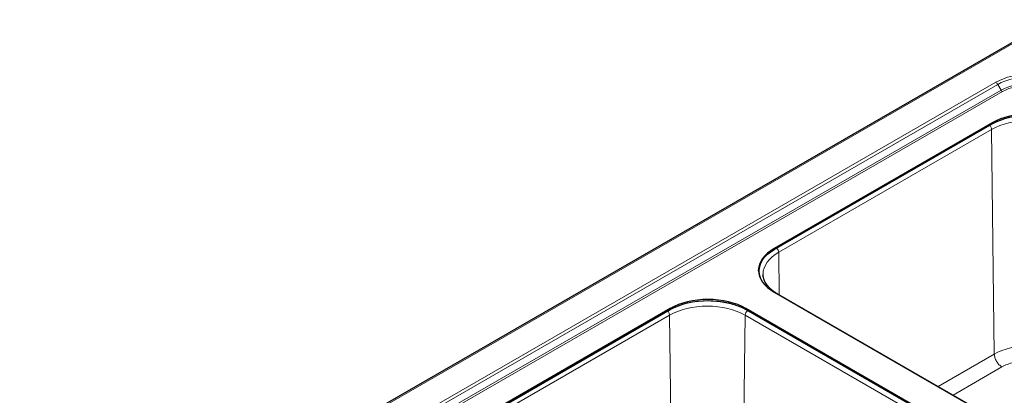
# Model space of a CAD drawing. Units: millimetres. Extents: x 0 to 210, y 0 to 297.
# Drawn here: x 34 to 66, y 136 to 148 of the extents above; entities that cross this region are included whole.
import ezdxf

# ---------------------------------------------------------------- set-up
doc = ezdxf.new("R2010")
doc.units = ezdxf.units.MM

msp = doc.modelspace()

# ---------------------------------------------------------------- linework, layer by layer
at = {"color": 7, "linetype": 'Continuous', "lineweight": 25}
for p, q in [((67.67723, 148.22232), (32.16842, 127.72351)), ((65.74269, 144.86774), (58.65625, 140.77683)), ((58.65625, 140.74133), (65.74269, 144.83224)), ((58.29303, 139.93225), (58.29291, 139.93772)), ((58.65625, 139.35699), (71.99597, 131.65613)), ((71.99691, 131.66085), (58.77636, 139.29292)), ((55.27751, 138.82632), (48.19107, 134.73541)), ((48.19107, 134.69991), (55.27751, 138.79082)), ((71.07674, 131.12547), (57.73701, 138.82632)), ((57.73701, 138.79082), (71.07674, 131.08996))]:
    msp.add_line(p, q, dxfattribs=at)
at = {"color": 8, "linetype": 'Continuous', "lineweight": 18}
for p, q in [((67.71183, 148.19819), (32.26426, 127.73474)), ((65.85206, 146.18366), (35.7539, 128.80836)), ((35.81912, 128.73952), (65.91727, 146.11481)), ((66.02597, 145.92655), (35.92782, 128.55125)), ((66.02597, 145.92655), (65.91727, 146.11481)), ((35.9713, 128.50536), (66.06945, 145.88065)), ((65.71964, 144.65033), (58.80157, 140.65661)), ((65.80695, 137.3451), (65.71964, 144.65033)), ((65.74269, 144.83224), (65.74269, 144.86774)), ((58.65625, 140.74133), (58.65625, 140.77683)), ((58.80157, 140.65661), (58.81816, 139.26878)), ((55.25446, 138.60891), (48.33639, 134.61519)), ((55.34177, 131.30368), (55.25446, 138.60891)), ((55.27751, 138.79082), (55.27751, 138.82632)), ((57.71087, 138.60891), (57.62356, 131.30368)), ((70.93142, 130.97685), (57.71087, 138.60891)), ((57.73701, 138.79082), (57.73701, 138.82632)), ((63.97869, 136.28967), (65.80695, 137.3451)), ((64.46719, 136.00767), (66.05288, 136.92307))]:
    msp.add_line(p, q, dxfattribs=at)
at = {"color": 8, "linetype": 'Continuous', "lineweight": 18, "flags": 128}
for points in [[(68.01904, 146.18366), (67.89985, 146.24561), (67.77009, 146.30003), (67.63119, 146.34633), (67.48467, 146.38399), (67.33214, 146.4126), (67.17525, 146.43185), (67.01574, 146.44153), (66.85536, 146.44153), (66.69585, 146.43185), (66.53896, 146.4126), (66.38643, 146.38399), (66.23991, 146.34633), (66.10101, 146.30003), (65.97125, 146.24561), (65.85206, 146.18366)], [(65.91727, 146.11481), (66.02929, 146.17304), (66.15124, 146.22419), (66.28178, 146.26769), (66.41948, 146.30309), (66.56284, 146.32998), (66.71028, 146.34807), (66.86018, 146.35716), (67.01092, 146.35716), (67.16083, 146.34807), (67.30826, 146.32998), (67.45162, 146.30309), (67.58932, 146.26769), (67.71986, 146.22419), (67.84181, 146.17304), (67.95382, 146.11481)], [(67.84513, 145.92655), (67.73757, 145.98204), (67.61992, 146.03022), (67.49367, 146.07051), (67.3604, 146.10237), (67.22179, 146.12543), (67.07957, 146.13938), (66.93555, 146.14404), (66.79153, 146.13938), (66.64931, 146.12543), (66.5107, 146.10237), (66.37743, 146.07051), (66.25118, 146.03022), (66.13353, 145.98204), (66.02597, 145.92655)], [(66.06945, 145.88065), (66.17187, 145.93349), (66.28389, 145.97937), (66.40411, 146.01773), (66.53101, 146.04807), (66.66299, 146.07002), (66.79841, 146.08331), (66.93555, 146.08775), (67.07269, 146.08331), (67.2081, 146.07002), (67.34009, 146.04807), (67.46699, 146.01773), (67.58721, 145.97937), (67.69923, 145.93349), (67.80165, 145.88065)], [(65.71964, 144.65033), (65.84594, 144.71641), (65.98285, 144.77503), (66.12906, 144.82562), (66.28315, 144.86769), (66.44364, 144.90084), (66.60899, 144.92475), (66.7776, 144.93919), (66.94785, 144.94402), (67.1181, 144.93919), (67.28671, 144.92475), (67.45206, 144.90084), (67.61255, 144.86769), (67.76664, 144.82562), (67.91284, 144.77503), (68.04975, 144.71641), (68.17605, 144.65033)], [(58.29291, 139.93772), (58.29283, 139.94758), (58.30119, 140.04586), (58.3262, 140.1432), (58.36762, 140.23865), (58.42504, 140.3313), (58.49792, 140.42026), (58.58556, 140.50466), (58.6871, 140.5837), (58.80157, 140.65661)], [(55.25446, 138.60891), (55.38076, 138.67499), (55.51767, 138.73361), (55.66388, 138.7842), (55.81797, 138.82627), (55.97846, 138.85942), (56.14381, 138.88333), (56.31242, 138.89777), (56.48267, 138.9026), (56.65292, 138.89777), (56.82153, 138.88333), (56.98688, 138.85942), (57.14737, 138.82627), (57.30146, 138.7842), (57.44766, 138.73361), (57.58457, 138.67499), (57.71087, 138.60891)], [(68.08874, 137.3451), (67.97142, 137.40649), (67.84424, 137.46094), (67.70843, 137.50793), (67.56529, 137.54701), (67.41621, 137.57781), (67.26262, 137.60002), (67.10599, 137.61343), (66.94785, 137.61791), (66.7897, 137.61343), (66.63308, 137.60002), (66.47948, 137.57781), (66.3304, 137.54701), (66.18726, 137.50793), (66.05145, 137.46094), (65.92427, 137.40649), (65.80695, 137.3451)]]:
    msp.add_lwpolyline(points, dxfattribs=at)
at = {"color": 7, "linetype": 'Continuous', "lineweight": 25, "flags": 128}
for points in [[(68.20219, 144.86774), (68.07573, 144.93391), (67.93865, 144.9926), (67.79226, 145.04325), (67.63798, 145.08538), (67.47729, 145.11857), (67.31173, 145.14251), (67.14291, 145.15697), (66.97244, 145.1618), (66.80198, 145.15697), (66.63315, 145.14251), (66.4676, 145.11857), (66.30691, 145.08538), (66.15262, 145.04325), (66.00623, 144.9926), (65.86915, 144.93391), (65.74269, 144.86774)], [(65.74269, 144.83224), (65.86915, 144.89841), (66.00623, 144.9571), (66.15262, 145.00775), (66.30691, 145.04988), (66.4676, 145.08307), (66.63315, 145.10701), (66.80198, 145.12147), (66.97244, 145.1263), (67.14291, 145.12147), (67.31173, 145.10701), (67.47729, 145.08307), (67.63798, 145.04988), (67.79226, 145.00775), (67.93865, 144.9571), (68.07573, 144.89841), (68.20219, 144.83224)], [(58.65625, 140.77683), (58.54164, 140.70383), (58.43997, 140.62469), (58.35223, 140.54018), (58.27926, 140.45111), (58.22176, 140.35835), (58.18029, 140.26278), (58.15525, 140.16532), (58.14687, 140.06691), (58.15525, 139.9685), (58.18029, 139.87104), (58.22176, 139.77547), (58.27926, 139.6827), (58.35223, 139.59364), (58.43997, 139.50913), (58.54164, 139.42999), (58.65625, 139.35699)], [(58.14714, 140.04916), (58.15525, 140.12981), (58.18029, 140.22727), (58.22176, 140.32285), (58.27926, 140.41561), (58.35223, 140.50468), (58.43997, 140.58919), (58.54164, 140.66832), (58.65625, 140.74133)], [(57.73701, 138.82632), (57.61055, 138.89249), (57.47347, 138.95118), (57.32708, 139.00183), (57.1728, 139.04396), (57.0121, 139.07715), (56.84655, 139.10109), (56.67773, 139.11555), (56.50726, 139.12038), (56.3368, 139.11555), (56.16797, 139.10109), (56.00242, 139.07715), (55.84173, 139.04396), (55.68744, 139.00183), (55.54105, 138.95118), (55.40397, 138.89249), (55.27751, 138.82632)], [(55.27751, 138.79082), (55.40397, 138.85699), (55.54105, 138.91568), (55.68744, 138.96633), (55.84173, 139.00846), (56.00242, 139.04165), (56.16797, 139.06559), (56.3368, 139.08005), (56.50726, 139.08488), (56.67773, 139.08005), (56.84655, 139.06559), (57.0121, 139.04165), (57.1728, 139.00846), (57.32708, 138.96633), (57.47347, 138.91568), (57.61055, 138.85699), (57.73701, 138.79082)]]:
    msp.add_lwpolyline(points, dxfattribs=at)
at = {"color": 8, "linetype": 'Continuous', "lineweight": 18}
for centre, radius, start, end in [((65.75247, 146.024), 0.18817, 28.855364, 58.045681), ((66.13584, 145.98709), 0.12544, 208.855468, 238.045393), ((58.61244, 140.64604), 0.18943, 3.197833, 48.659542), ((57.89807, 138.59876), 0.18747, 122.643006, 176.89724)]:
    msp.add_arc(centre, radius, start, end, dxfattribs=at)
for points, knots in [([(65.6544, 144.78127), (65.6584, 144.77827), (65.67346, 144.76696), (65.69528, 144.735), (65.71539, 144.69155), (65.71823, 144.66407), (65.71964, 144.65033)], [0, 0, 0, 0, 0.10772556, 0.40515119, 0.70257551, 1, 1, 1, 1]), ([(58.27998, 139.69054), (58.26363, 139.71658), (58.21961, 139.78668), (58.18236, 139.90623), (58.16579, 140.04553), (58.18119, 140.18527), (58.2304, 140.32279), (58.28226, 140.42214), (58.32617, 140.47229), (58.33316, 140.48027)], [0, 0, 0, 0, 0.10244336, 0.27578036, 0.44725578, 0.61871678, 0.79205378, 0.966892, 1, 1, 1, 1]), ([(58.76251, 139.29565), (58.76769, 139.29604), (58.77306, 139.29646), (58.77616, 139.29291), (58.77626, 139.29279)], [0, 0, 0, 0, 0.96517994, 1, 1, 1, 1]), ([(57.79695, 138.75662), (57.73805, 138.78817), (57.61963, 138.85161), (57.4158, 138.92922), (57.19608, 138.99214), (56.96357, 139.03756), (56.72437, 139.06488), (56.48271, 139.07383), (56.24074, 139.0651), (56.0025, 139.03665), (55.8304, 139.00672), (55.74354, 138.98137), (55.72971, 138.97734)], [0, 0, 0, 0, 0.10770677, 0.21658762, 0.32639995, 0.43622136, 0.54509968, 0.65279943, 0.76050865, 0.86938697, 0.97919917, 1, 1, 1, 1]), ([(55.18922, 138.73985), (55.19322, 138.73685), (55.20827, 138.72554), (55.2301, 138.69357), (55.25021, 138.65013), (55.25305, 138.62265), (55.25446, 138.60891)], [0, 0, 0, 0, 0.10772556, 0.40515119, 0.70257551, 1, 1, 1, 1]), ([(66.05288, 136.92307), (66.02094, 136.9457), (65.95705, 136.99097), (65.87621, 137.10221), (65.81918, 137.22757), (65.81103, 137.30593), (65.80695, 137.3451)], [0, 0, 0, 0, 0.25000066, 0.49999975, 0.7499995, 1, 1, 1, 1]), ([(67.84281, 136.92307), (67.80515, 136.94333), (67.72865, 136.98448), (67.5964, 137.03602), (67.46257, 137.07572), (67.33147, 137.10402), (67.20675, 137.12291), (67.07843, 137.13449), (66.90449, 137.13967), (66.73094, 137.12928), (66.56418, 137.10404), (66.40783, 137.07008), (66.22874, 137.01438), (66.11035, 136.95291), (66.05288, 136.92307)], [0, 0, 0, 0, 0.0776614, 0.15773114, 0.24004154, 0.30439908, 0.36874539, 0.43447236, 0.50018746, 0.6314539, 0.69581158, 0.76015776, 0.88356613, 1, 1, 1, 1])]:
    msp.add_open_spline(points, degree=3, knots=knots, dxfattribs=at)
at = {"color": 7, "linetype": 'Continuous', "lineweight": 25}
msp.add_open_spline([(58.77721, 139.29335), (58.76515, 139.30008), (58.72217, 139.32405), (58.65597, 139.36897), (58.57909, 139.42761), (58.51096, 139.48927), (58.45134, 139.5533), (58.40064, 139.61951), (58.35908, 139.68779), (58.32666, 139.75823), (58.30477, 139.83123), (58.29368, 139.88972), (58.29429, 139.92401), (58.29446, 139.93301)], degree=3, knots=[0, 0, 0, 0, 0.038067136, 0.135656608, 0.233611138, 0.33202935, 0.431141501, 0.531352154, 0.633280472, 0.737812073, 0.846125763, 0.959605148, 1, 1, 1, 1], dxfattribs=at)

doc.saveas('drawing.dxf')
